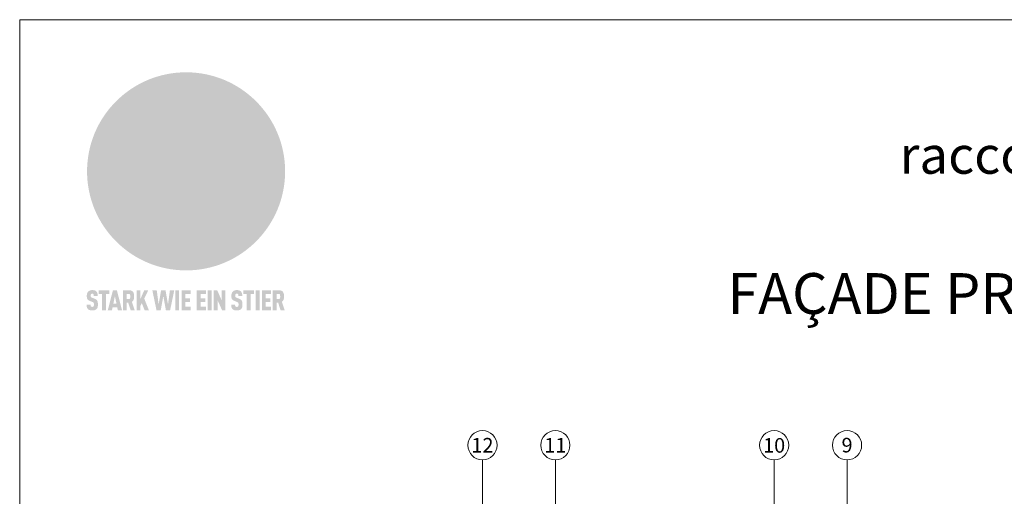
# Model space of a CAD drawing. Units: millimetres. Extents: x -4673 to 2726, y -13873 to -11179.
# Drawn here: x -3754 to -3416, y -13308 to -13145 of the extents above; entities that cross this region are included whole.
import ezdxf
from ezdxf.enums import TextEntityAlignment as Align

# ---------------------------------------------------------------- set-up
doc = ezdxf.new("R2010")
doc.units = ezdxf.units.MM
for name, color, linetype, lineweight, true_color in [('01_PREFA-Dachprodukt', 7, 'Continuous', 13, 0xe1000f), ('08_Bemassung', 7, 'Continuous', 5, 0x505f69), ('10_Blattrahmen', 7, 'Continuous', 20, 0x000000), ('20_PREFA_Logo_weiss', 7, 'Continuous', 0, 0xfefefe), ('99_Text_1_FR', 7, 'Continuous', 25, 0xe1000f)]:
    doc.layers.add(name, color=color, linetype=linetype, lineweight=lineweight, true_color=true_color)
doc.styles.add('Arial', font='arial.ttf')
doc.styles.add('PREFA_Standard', font='arial.ttf', dxfattribs={"height": 20})

# ---------------------------------------------------------------- blocks, each defined once
blk = doc.blocks.new('A$C8d5866de')
h = blk.add_hatch(color=256)
h.dxf.hatch_style = 1
h.paths.add_polyline_path([(25.88, -1.79), (30.43, 2.83), (29.86, 3.85), (28.97, 5.42), (30.61, 5.51), (31.96, 5.49), (33.06, 5.39), (33.94, 5.21), (34.61, 4.98), (35.11, 4.71), (35.46, 4.42), (35.69, 4.13), (35.9, 3.67), (35.98, 3.2), (35.97, 2.74), (35.88, 2.32), (35.64, 1.65), (35.51, 1.39), (36.65, 2.5), (37.57, 3.44), (38.25, 4.27), (38.73, 4.92), (39.28, 5.79), (39.5, 6.31), (39.65, 6.89), (39.69, 7.52), (39.6, 8.21), (39.47, 8.6), (39.26, 8.97), (38.98, 9.31), (38.65, 9.63), (37.83, 10.18), (36.87, 10.64), (35.83, 11), (34.77, 11.29), (32.84, 11.67), (31.68, 11.8), (30.43, 11.88), (27.94, 11.93), (25.2, 11.86), (17.95, 24.26), (10.7, 36.66), (8.97, 36.63), (6.95, 36.49), (4.31, 36.16), (1.14, 35.59), (-0.61, 35.19), (-2.45, 34.69), (-4.36, 34.11), (-6.35, 33.41), (-8.39, 32.6), (-10.46, 31.66), (-11.95, 30.89), (-13.43, 30), (-14.88, 29.02), (-16.32, 27.96), (-17.72, 26.84), (-19.08, 25.66), (-21.68, 23.2), (-22.14, 22.78), (-22.7, 22.36), (-23.36, 21.94), (-24.12, 21.55), (-24.97, 21.2), (-25.93, 20.9), (-26.99, 20.66), (-28.15, 20.51), (-29.98, 20.27), (-31.01, 20.05), (-32.1, 19.74), (-33.19, 19.33), (-34.26, 18.78), (-35.28, 18.09), (-36.22, 17.24), (-36.66, 16.71), (-37.03, 16.13), (-37.33, 15.51), (-37.55, 14.89), (-37.7, 14.29), (-37.78, 13.71), (-37.79, 13.18), (-37.72, 12.72), (-38.08, 11.63), (-38.22, 10.64), (-38.19, 10.19), (-38.11, 9.8), (-37.98, 9.46), (-37.78, 9.18), (-37.03, 8.53), (-36.05, 7.94), (-34.78, 7.39), (-33.14, 6.84), (-33.5, 11.52), (-34.4, 12.11), (-35.06, 12.75), (-35.31, 13.13), (-35.46, 13.54), (-35.48, 13.86), (-35.41, 14.23), (-35.27, 14.62), (-35.05, 15.03), (-34.77, 15.43), (-34.42, 15.82), (-34.02, 16.17), (-33.56, 16.47), (-32.89, 16.79), (-32.13, 17.06), (-30.54, 17.45), (-28.73, 17.72), (-30.86, 5.72), (-33, -6.29), (-29.59, -5.64), (-26.61, -6.5), (-22.92, -0.91), (-15.97, -5.92), (-15.49, -19.29), (-11.91, -18.61), (-8.49, -19.48), (-3.25, -8.34), (0.23, -8.34), (4.44, -12.51), (15.04, -12.51), (16.8, -10.76), (21.99, -15.14), (27.17, -19.52), (30.62, -18.8), (35.07, -19.41)])
h.paths.add_polyline_path([(3.16, 5.42), (2.9, 5.18), (2.55, 5.05), (2.08, 5.01), (0.96, 5.1), (-0.85, 5.43), (-3.75, 5.67), (-5.66, 5.69), (-6.49, 5.61), (-7.16, 5.46), (-8.07, 5.08), (-8.8, 4.62), (-9.07, 4.35), (-9.29, 4.04), (-9.42, 3.7), (-9.47, 3.33), (-9.41, 2.6), (-9.26, 2.07), (-9.02, 1.62), (-10.37, 3.02), (-11.42, 4.18), (-12.15, 5.15), (-12.49, 5.78), (-12.81, 6.53), (-13.02, 7.28), (-13.05, 7.62), (-13.02, 7.92), (-12.83, 8.55), (-12.64, 8.93), (-12.35, 9.33), (-11.94, 9.74), (-11.37, 10.16), (-10.61, 10.57), (-9.64, 10.97), (-8.51, 11.31), (-7.32, 11.56), (-4.99, 11.87), (-3.05, 11.99), (-1.93, 12), (0.67, 11.9), (2.19, 11.76), (2.74, 11.68), (3.04, 11.57), (3.19, 11.39), (3.33, 11.09), (3.55, 10.23), (3.7, 9.24), (3.77, 8.37), (3.75, 7.52), (3.63, 6.59), (3.52, 6.14), (3.36, 5.75)], flags=16)
h = blk.add_hatch(color=256)
h.dxf.hatch_style = 1
h.paths.add_polyline_path([(-43.86, -62.92), (-43.89, -62.89), (-43.93, -62.86), (-43.97, -62.83), (-44.01, -62.8), (-44.05, -62.77), (-44.09, -62.74), (-44.13, -62.71), (-44.17, -62.68), (-44.21, -62.66), (-44.26, -62.63), (-44.3, -62.6), (-44.35, -62.58), (-44.45, -62.53), (-44.55, -62.48), (-44.66, -62.43), (-46.1, -61.86), (-46.19, -61.82), (-46.28, -61.78), (-46.35, -61.74), (-46.41, -61.7), (-46.46, -61.66), (-46.52, -61.61), (-46.56, -61.56), (-46.6, -61.51), (-46.63, -61.45), (-46.65, -61.39), (-46.67, -61.34), (-46.68, -61.28), (-46.69, -61.22), (-46.71, -61.15), (-46.71, -61.05), (-46.72, -60.95), (-46.71, -60.75), (-46.71, -60.67), (-46.7, -60.57), (-46.69, -60.5), (-46.67, -60.44), (-46.66, -60.38), (-46.63, -60.32), (-46.61, -60.27), (-46.58, -60.22), (-46.52, -60.14), (-46.48, -60.09), (-46.43, -60.05), (-46.39, -60.02), (-46.33, -59.99), (-46.28, -59.97), (-46.22, -59.95), (-46.15, -59.93), (-46.09, -59.92), (-45.98, -59.91), (-45.9, -59.91), (-45.83, -59.91), (-45.76, -59.93), (-45.69, -59.94), (-45.63, -59.96), (-45.57, -59.99), (-45.51, -60.03), (-45.45, -60.07), (-45.4, -60.12), (-45.36, -60.18), (-45.32, -60.24), (-45.29, -60.31), (-45.26, -60.39), (-45.24, -60.46), (-45.23, -60.53), (-45.22, -60.6), (-45.21, -60.66), (-45.21, -60.76), (-45.2, -60.91), (-45.2, -61.03), (-43.28, -61.03), (-43.28, -60.85), (-43.28, -60.67), (-43.3, -60.5), (-43.31, -60.41), (-43.32, -60.33), (-43.33, -60.25), (-43.34, -60.17), (-43.36, -60.09), (-43.37, -60.01), (-43.39, -59.93), (-43.41, -59.86), (-43.43, -59.79), (-43.45, -59.71), (-43.47, -59.64), (-43.5, -59.57), (-43.52, -59.5), (-43.55, -59.44), (-43.58, -59.37), (-43.61, -59.31), (-43.65, -59.25), (-43.68, -59.19), (-43.72, -59.13), (-43.76, -59.07), (-43.8, -59.01), (-43.84, -58.96), (-43.88, -58.91), (-43.93, -58.86), (-43.97, -58.81), (-44.02, -58.76), (-44.06, -58.72), (-44.1, -58.68), (-44.14, -58.65), (-44.19, -58.61), (-44.23, -58.58), (-44.28, -58.55), (-44.32, -58.52), (-44.37, -58.49), (-44.42, -58.46), (-44.47, -58.43), (-44.53, -58.41), (-44.58, -58.38), (-44.64, -58.36), (-44.69, -58.34), (-44.75, -58.32), (-44.81, -58.3), (-44.87, -58.28), (-44.94, -58.26), (-45, -58.24), (-45.07, -58.23), (-45.13, -58.21), (-45.2, -58.2), (-45.27, -58.19), (-45.34, -58.18), (-45.41, -58.17), (-45.49, -58.16), (-45.64, -58.15), (-45.8, -58.14), (-45.96, -58.13), (-46.1, -58.14), (-46.17, -58.14), (-46.24, -58.15), (-46.3, -58.15), (-46.37, -58.16), (-46.44, -58.17), (-46.5, -58.18), (-46.56, -58.19), (-46.63, -58.2), (-46.69, -58.21), (-46.75, -58.23), (-46.81, -58.24), (-46.87, -58.26), (-46.92, -58.28), (-46.98, -58.3), (-47.04, -58.32), (-47.09, -58.34), (-47.15, -58.36), (-47.2, -58.38), (-47.25, -58.41), (-47.31, -58.43), (-47.36, -58.46), (-47.41, -58.49), (-47.46, -58.52), (-47.5, -58.55), (-47.55, -58.58), (-47.6, -58.61), (-47.64, -58.65), (-47.69, -58.68), (-47.73, -58.72), (-47.77, -58.76), (-47.83, -58.81), (-47.88, -58.86), (-47.93, -58.91), (-47.98, -58.96), (-48.02, -59.02), (-48.07, -59.07), (-48.11, -59.13), (-48.15, -59.19), (-48.19, -59.25), (-48.23, -59.31), (-48.27, -59.37), (-48.3, -59.43), (-48.34, -59.5), (-48.37, -59.56), (-48.4, -59.63), (-48.43, -59.7), (-48.45, -59.77), (-48.48, -59.84), (-48.5, -59.91), (-48.52, -59.99), (-48.54, -60.06), (-48.56, -60.13), (-48.57, -60.21), (-48.59, -60.29), (-48.6, -60.36), (-48.61, -60.44), (-48.62, -60.52), (-48.63, -60.6), (-48.63, -60.69), (-48.64, -60.77), (-48.64, -60.85), (-48.64, -61.07), (-48.64, -61.21), (-48.63, -61.33), (-48.62, -61.46), (-48.61, -61.58), (-48.6, -61.69), (-48.58, -61.8), (-48.56, -61.9), (-48.54, -62), (-48.53, -62.05), (-48.52, -62.1), (-48.5, -62.15), (-48.49, -62.19), (-48.47, -62.24), (-48.46, -62.28), (-48.44, -62.32), (-48.43, -62.36), (-48.41, -62.4), (-48.39, -62.44), (-48.37, -62.48), (-48.36, -62.51), (-48.34, -62.55), (-48.32, -62.58), (-48.29, -62.61), (-48.27, -62.65), (-48.25, -62.68), (-48.23, -62.71), (-48.2, -62.74), (-48.18, -62.77), (-48.15, -62.8), (-48.13, -62.83), (-48.1, -62.86), (-48.07, -62.89), (-48.04, -62.92), (-48.01, -62.94), (-47.98, -62.97), (-47.95, -63), (-47.92, -63.02), (-47.89, -63.05), (-47.85, -63.07), (-47.82, -63.1), (-47.78, -63.12), (-47.75, -63.15), (-47.71, -63.17), (-47.67, -63.19), (-47.64, -63.21), (-47.6, -63.23), (-47.56, -63.26), (-47.52, -63.28), (-47.43, -63.32), (-47.35, -63.35), (-46, -63.9), (-45.88, -63.95), (-45.82, -63.97), (-45.76, -64), (-45.68, -64.04), (-45.59, -64.08), (-45.54, -64.12), (-45.47, -64.16), (-45.42, -64.21), (-45.37, -64.25), (-45.32, -64.3), (-45.28, -64.35), (-45.25, -64.4), (-45.23, -64.46), (-45.2, -64.53), (-45.18, -64.6), (-45.16, -64.69), (-45.14, -64.77), (-45.14, -64.84), (-45.13, -64.9), (-45.12, -64.97), (-45.12, -65.05), (-45.12, -65.12), (-45.12, -65.2), (-45.12, -65.4), (-45.12, -65.49), (-45.13, -65.55), (-45.14, -65.61), (-45.15, -65.68), (-45.16, -65.76), (-45.18, -65.83), (-45.2, -65.9), (-45.23, -65.97), (-45.26, -66.03), (-45.3, -66.08), (-45.32, -66.11), (-45.34, -66.13), (-45.38, -66.17), (-45.42, -66.21), (-45.47, -66.24), (-45.53, -66.27), (-45.59, -66.3), (-45.65, -66.32), (-45.72, -66.33), (-45.8, -66.34), (-45.88, -66.35), (-45.97, -66.35), (-46.05, -66.35), (-46.12, -66.34), (-46.2, -66.33), (-46.27, -66.31), (-46.33, -66.29), (-46.39, -66.26), (-46.45, -66.23), (-46.51, -66.19), (-46.56, -66.15), (-46.6, -66.11), (-46.63, -66.06), (-46.67, -66.01), (-46.7, -65.95), (-46.73, -65.88), (-46.75, -65.8), (-46.76, -65.75), (-46.77, -65.69), (-46.78, -65.63), (-46.78, -65.57), (-46.79, -65.51), (-46.79, -65.44), (-46.8, -65.37), (-46.8, -65.3), (-46.8, -65.23), (-48.72, -65.23), (-48.72, -65.41), (-48.72, -65.59), (-48.71, -65.76), (-48.69, -65.92), (-48.67, -66.08), (-48.66, -66.16), (-48.65, -66.23), (-48.63, -66.3), (-48.62, -66.37), (-48.6, -66.44), (-48.58, -66.51), (-48.56, -66.58), (-48.54, -66.64), (-48.52, -66.7), (-48.5, -66.77), (-48.47, -66.83), (-48.44, -66.89), (-48.41, -66.94), (-48.38, -67), (-48.35, -67.06), (-48.32, -67.11), (-48.28, -67.16), (-48.25, -67.21), (-48.21, -67.26), (-48.17, -67.31), (-48.13, -67.36), (-48.08, -67.41), (-48.04, -67.45), (-48, -67.49), (-47.96, -67.53), (-47.91, -67.56), (-47.86, -67.6), (-47.81, -67.64), (-47.76, -67.67), (-47.71, -67.7), (-47.65, -67.74), (-47.6, -67.77), (-47.54, -67.8), (-47.48, -67.83), (-47.42, -67.86), (-47.36, -67.88), (-47.29, -67.91), (-47.23, -67.93), (-47.16, -67.96), (-47.09, -67.98), (-47.02, -68), (-46.95, -68.02), (-46.88, -68.03), (-46.8, -68.05), (-46.73, -68.06), (-46.65, -68.08), (-46.57, -68.09), (-46.48, -68.1), (-46.4, -68.11), (-46.32, -68.11), (-46.23, -68.12), (-46.14, -68.12), (-45.96, -68.13), (-45.78, -68.12), (-45.69, -68.12), (-45.6, -68.11), (-45.52, -68.1), (-45.44, -68.09), (-45.35, -68.08), (-45.27, -68.07), (-45.2, -68.06), (-45.12, -68.04), (-45.04, -68.03), (-44.97, -68.01), (-44.89, -67.99), (-44.82, -67.97), (-44.75, -67.94), (-44.68, -67.92), (-44.62, -67.89), (-44.55, -67.87), (-44.49, -67.84), (-44.43, -67.81), (-44.37, -67.78), (-44.31, -67.75), (-44.25, -67.72), (-44.2, -67.69), (-44.14, -67.65), (-44.09, -67.62), (-44.04, -67.58), (-43.99, -67.55), (-43.95, -67.51), (-43.9, -67.47), (-43.86, -67.43), (-43.82, -67.39), (-43.77, -67.34), (-43.73, -67.3), (-43.69, -67.25), (-43.65, -67.2), (-43.63, -67.17), (-43.61, -67.14), (-43.59, -67.12), (-43.57, -67.09), (-43.54, -67.04), (-43.51, -66.98), (-43.48, -66.92), (-43.45, -66.86), (-43.42, -66.8), (-43.4, -66.74), (-43.38, -66.68), (-43.35, -66.62), (-43.33, -66.55), (-43.32, -66.49), (-43.3, -66.42), (-43.29, -66.35), (-43.27, -66.28), (-43.26, -66.21), (-43.24, -66.06), (-43.22, -65.9), (-43.21, -65.74), (-43.2, -65.57), (-43.19, -65.4), (-43.19, -65.21), (-43.19, -65.06), (-43.2, -64.9), (-43.2, -64.75), (-43.21, -64.61), (-43.22, -64.48), (-43.23, -64.34), (-43.25, -64.22), (-43.27, -64.1), (-43.29, -63.98), (-43.3, -63.93), (-43.31, -63.87), (-43.33, -63.82), (-43.34, -63.77), (-43.36, -63.72), (-43.37, -63.67), (-43.39, -63.62), (-43.41, -63.58), (-43.42, -63.53), (-43.44, -63.49), (-43.46, -63.45), (-43.48, -63.41), (-43.5, -63.37), (-43.52, -63.33), (-43.54, -63.29), (-43.57, -63.26), (-43.59, -63.22), (-43.62, -63.18), (-43.64, -63.15), (-43.67, -63.11), (-43.7, -63.08), (-43.73, -63.05), (-43.76, -63.01), (-43.79, -62.98), (-43.82, -62.95)])
h = blk.add_hatch(color=256)
h.dxf.hatch_style = 1
h.paths.add_polyline_path([(-39.22, -59.98), (-37.56, -59.98), (-37.56, -58.2), (-42.8, -58.2), (-42.8, -59.98), (-41.14, -59.98), (-41.14, -68.06), (-39.22, -68.06)])
h = blk.add_hatch(color=256)
h.dxf.hatch_style = 1
h.paths.add_polyline_path([(-38.36, -68.06), (-36.32, -68.06), (-36, -66.54), (-33.73, -66.54), (-33.41, -68.06), (-31.36, -68.06), (-33.9, -58.2), (-35.83, -58.2)])
h.paths.add_polyline_path([(-35.62, -64.76), (-34.86, -61.1), (-34.1, -64.76)], flags=16)
h = blk.add_hatch(color=256)
h.dxf.hatch_style = 1
h.paths.add_polyline_path([(-30.96, -68.06), (-29.03, -68.06), (-29.03, -64.26), (-28.37, -64.26), (-27.14, -68.06), (-25.13, -68.06), (-26.54, -63.83), (-26.46, -63.77), (-26.42, -63.74), (-26.38, -63.71), (-26.34, -63.68), (-26.3, -63.65), (-26.27, -63.62), (-26.23, -63.59), (-26.19, -63.56), (-26.16, -63.52), (-26.13, -63.49), (-26.1, -63.46), (-26.06, -63.42), (-26.03, -63.39), (-26, -63.36), (-25.98, -63.32), (-25.95, -63.29), (-25.92, -63.25), (-25.9, -63.21), (-25.87, -63.18), (-25.85, -63.14), (-25.82, -63.1), (-25.8, -63.06), (-25.78, -63.03), (-25.76, -62.99), (-25.74, -62.95), (-25.72, -62.91), (-25.7, -62.87), (-25.69, -62.83), (-25.67, -62.79), (-25.66, -62.74), (-25.64, -62.7), (-25.62, -62.62), (-25.59, -62.53), (-25.57, -62.45), (-25.55, -62.36), (-25.53, -62.27), (-25.51, -62.18), (-25.5, -62.09), (-25.48, -62), (-25.47, -61.9), (-25.46, -61.81), (-25.45, -61.71), (-25.45, -61.62), (-25.44, -61.52), (-25.44, -61.42), (-25.44, -61.32), (-25.45, -60.88), (-25.45, -60.71), (-25.47, -60.55), (-25.49, -60.39), (-25.5, -60.31), (-25.51, -60.24), (-25.52, -60.17), (-25.54, -60.09), (-25.55, -60.02), (-25.57, -59.95), (-25.59, -59.88), (-25.61, -59.82), (-25.63, -59.75), (-25.65, -59.68), (-25.67, -59.62), (-25.69, -59.56), (-25.72, -59.5), (-25.75, -59.44), (-25.77, -59.38), (-25.8, -59.32), (-25.83, -59.26), (-25.86, -59.21), (-25.9, -59.16), (-25.93, -59.1), (-25.97, -59.05), (-26, -59), (-26.02, -58.98), (-26.04, -58.95), (-26.06, -58.93), (-26.08, -58.91), (-26.1, -58.88), (-26.12, -58.86), (-26.14, -58.84), (-26.17, -58.82), (-26.19, -58.8), (-26.21, -58.77), (-26.23, -58.75), (-26.26, -58.73), (-26.28, -58.71), (-26.31, -58.69), (-26.33, -58.68), (-26.36, -58.66), (-26.39, -58.64), (-26.41, -58.62), (-26.44, -58.6), (-26.47, -58.59), (-26.52, -58.55), (-26.58, -58.52), (-26.64, -58.49), (-26.71, -58.46), (-26.77, -58.43), (-26.84, -58.41), (-26.91, -58.38), (-26.98, -58.36), (-27.05, -58.34), (-27.12, -58.32), (-27.2, -58.3), (-27.28, -58.29), (-27.36, -58.27), (-27.44, -58.26), (-27.52, -58.25), (-27.61, -58.23), (-27.7, -58.23), (-27.79, -58.22), (-27.88, -58.21), (-27.97, -58.21), (-28.17, -58.2), (-30.96, -58.2)])
h.paths.add_polyline_path([(-29.03, -59.98), (-27.61, -59.98), (-27.45, -60.48), (-27.44, -60.53), (-27.37, -60.79), (-27.37, -60.94), (-27.32, -61.59), (-27.61, -62.43), (-29.03, -62.57)], flags=16)
h = blk.add_hatch(color=256)
h.dxf.hatch_style = 1
h.paths.add_polyline_path([(-22.35, -62.44), (-22.35, -58.2), (-24.28, -58.2), (-24.28, -68.06), (-22.35, -68.06), (-22.35, -65.79), (-21.72, -64.46), (-20.3, -68.06), (-18.2, -68.06), (-20.48, -62.3), (-18.52, -58.2), (-20.48, -58.2)])
h = blk.add_hatch(color=256)
h.dxf.hatch_style = 1
h.paths.add_polyline_path([(-14.48, -68.06), (-12.43, -68.06), (-11.16, -61.08), (-9.88, -68.06), (-7.84, -68.06), (-5.78, -58.2), (-7.93, -58.2), (-8.86, -65.17), (-10.08, -58.2), (-12.24, -58.2), (-13.45, -65.17), (-14.38, -58.2), (-16.54, -58.2)])
h = blk.add_hatch(color=256)
h.dxf.hatch_style = 1
h.paths.add_polyline_path([(-5.32, -68.06), (-3.4, -68.06), (-3.4, -58.2), (-5.32, -58.2)])
h = blk.add_hatch(color=256)
h.dxf.hatch_style = 1
h.paths.add_polyline_path([(-0.32, -59.98), (2.25, -59.98), (2.25, -58.2), (-2.24, -58.2), (-2.24, -68.06), (2.25, -68.06), (2.25, -66.28), (-0.32, -66.28), (-0.32, -63.98), (1.9, -63.98), (1.9, -62.21), (-0.32, -62.21)])
h = blk.add_hatch(color=256)
h.dxf.hatch_style = 1
h.paths.add_polyline_path([(9.71, -68.06), (9.71, -66.28), (7.14, -66.28), (7.14, -63.98), (9.35, -63.98), (9.35, -62.21), (7.14, -62.21), (7.14, -59.98), (9.71, -59.98), (9.71, -58.2), (5.21, -58.2), (5.21, -68.06)])
h = blk.add_hatch(color=256)
h.dxf.hatch_style = 1
h.paths.add_polyline_path([(12.45, -58.2), (10.53, -58.2), (10.53, -68.06), (12.45, -68.06)])
h = blk.add_hatch(color=256)
h.dxf.hatch_style = 1
h.paths.add_polyline_path([(15.24, -58.2), (13.56, -58.2), (13.56, -68.06), (15.49, -68.06), (15.49, -63.24), (17.65, -68.06), (19.29, -68.06), (19.29, -58.2), (17.36, -58.2), (17.36, -63.02)])
h = blk.add_hatch(color=256)
h.dxf.hatch_style = 1
h.paths.add_polyline_path([(24.09, -60.75), (24.09, -60.67), (24.1, -60.57), (24.12, -60.5), (24.13, -60.44), (24.15, -60.38), (24.17, -60.32), (24.19, -60.27), (24.22, -60.22), (24.28, -60.14), (24.32, -60.09), (24.37, -60.05), (24.42, -60.02), (24.47, -59.99), (24.52, -59.97), (24.58, -59.95), (24.65, -59.93), (24.72, -59.92), (24.82, -59.91), (24.9, -59.91), (24.97, -59.91), (25.05, -59.93), (25.11, -59.94), (25.17, -59.96), (25.23, -59.99), (25.29, -60.03), (25.35, -60.07), (25.4, -60.12), (25.44, -60.18), (25.48, -60.24), (25.52, -60.31), (25.54, -60.39), (25.56, -60.46), (25.58, -60.53), (25.58, -60.6), (25.59, -60.66), (25.6, -60.76), (25.6, -60.91), (25.6, -61.03), (27.53, -61.03), (27.53, -60.85), (27.52, -60.67), (27.5, -60.5), (27.5, -60.41), (27.49, -60.33), (27.47, -60.25), (27.46, -60.17), (27.45, -60.09), (27.43, -60.01), (27.41, -59.93), (27.39, -59.86), (27.37, -59.79), (27.35, -59.71), (27.33, -59.64), (27.31, -59.57), (27.28, -59.5), (27.25, -59.44), (27.22, -59.37), (27.19, -59.31), (27.16, -59.25), (27.12, -59.19), (27.09, -59.13), (27.05, -59.07), (27.01, -59.01), (26.97, -58.96), (26.92, -58.91), (26.88, -58.86), (26.83, -58.81), (26.78, -58.76), (26.74, -58.72), (26.7, -58.68), (26.66, -58.65), (26.62, -58.61), (26.57, -58.58), (26.53, -58.55), (26.48, -58.52), (26.43, -58.49), (26.38, -58.46), (26.33, -58.43), (26.28, -58.41), (26.22, -58.38), (26.17, -58.36), (26.11, -58.34), (26.05, -58.32), (25.99, -58.3), (25.93, -58.28), (25.87, -58.26), (25.8, -58.24), (25.74, -58.23), (25.67, -58.21), (25.6, -58.2), (25.53, -58.19), (25.46, -58.18), (25.39, -58.17), (25.32, -58.16), (25.16, -58.15), (25.01, -58.14), (24.84, -58.13), (24.7, -58.14), (24.63, -58.14), (24.57, -58.15), (24.5, -58.15), (24.43, -58.16), (24.37, -58.17), (24.3, -58.18), (24.24, -58.19), (24.18, -58.2), (24.12, -58.21), (24.05, -58.23), (24, -58.24), (23.94, -58.26), (23.88, -58.28), (23.82, -58.3), (23.76, -58.32), (23.71, -58.34), (23.66, -58.36), (23.6, -58.38), (23.55, -58.41), (23.5, -58.43), (23.45, -58.46), (23.4, -58.49), (23.35, -58.52), (23.3, -58.55), (23.25, -58.58), (23.21, -58.61), (23.16, -58.65), (23.12, -58.68), (23.07, -58.72), (23.03, -58.76), (22.98, -58.81), (22.92, -58.86), (22.87, -58.91), (22.83, -58.96), (22.78, -59.02), (22.73, -59.07), (22.69, -59.13), (22.65, -59.19), (22.61, -59.25), (22.57, -59.31), (22.53, -59.37), (22.5, -59.43), (22.47, -59.5), (22.44, -59.56), (22.41, -59.63), (22.38, -59.7), (22.35, -59.77), (22.33, -59.84), (22.3, -59.91), (22.28, -59.99), (22.26, -60.06), (22.25, -60.13), (22.23, -60.21), (22.22, -60.29), (22.2, -60.36), (22.19, -60.44), (22.18, -60.52), (22.18, -60.6), (22.17, -60.69), (22.17, -60.77), (22.16, -60.85), (22.16, -61.07), (22.17, -61.21), (22.17, -61.33), (22.18, -61.46), (22.19, -61.58), (22.21, -61.69), (22.22, -61.8), (22.24, -61.9), (22.26, -62), (22.27, -62.05), (22.29, -62.1), (22.3, -62.15), (22.31, -62.19), (22.33, -62.24), (22.34, -62.28), (22.36, -62.32), (22.38, -62.36), (22.39, -62.4), (22.41, -62.44), (22.43, -62.48), (22.45, -62.51), (22.47, -62.55), (22.49, -62.58), (22.51, -62.61), (22.53, -62.65), (22.55, -62.68), (22.58, -62.71), (22.6, -62.74), (22.63, -62.77), (22.65, -62.8), (22.68, -62.83), (22.71, -62.86), (22.73, -62.89), (22.76, -62.92), (22.79, -62.94), (22.82, -62.97), (22.85, -63), (22.88, -63.02), (22.92, -63.05), (22.95, -63.07), (22.99, -63.1), (23.02, -63.12), (23.06, -63.15), (23.09, -63.17), (23.13, -63.19), (23.17, -63.21), (23.21, -63.23), (23.25, -63.26), (23.29, -63.28), (23.37, -63.32), (23.46, -63.35), (24.8, -63.9), (24.93, -63.95), (24.99, -63.97), (25.04, -64), (25.13, -64.04), (25.21, -64.08), (25.27, -64.12), (25.33, -64.16), (25.39, -64.21), (25.44, -64.25), (25.48, -64.3), (25.52, -64.35), (25.55, -64.4), (25.58, -64.46), (25.6, -64.53), (25.62, -64.6), (25.64, -64.69), (25.66, -64.77), (25.67, -64.84), (25.67, -64.9), (25.68, -64.97), (25.68, -65.05), (25.68, -65.12), (25.69, -65.2), (25.68, -65.4), (25.68, -65.49), (25.67, -65.55), (25.67, -65.61), (25.66, -65.68), (25.64, -65.76), (25.63, -65.83), (25.6, -65.9), (25.58, -65.97), (25.54, -66.03), (25.51, -66.08), (25.48, -66.11), (25.46, -66.13), (25.43, -66.17), (25.38, -66.21), (25.33, -66.24), (25.27, -66.27), (25.21, -66.3), (25.15, -66.32), (25.08, -66.33), (25.01, -66.34), (24.92, -66.35), (24.83, -66.35), (24.76, -66.35), (24.68, -66.34), (24.6, -66.33), (24.54, -66.31), (24.48, -66.29), (24.42, -66.26), (24.36, -66.23), (24.29, -66.19), (24.24, -66.15), (24.21, -66.11), (24.17, -66.06), (24.14, -66.01), (24.11, -65.95), (24.08, -65.88), (24.05, -65.8), (24.04, -65.75), (24.03, -65.69), (24.03, -65.63), (24.02, -65.57), (24.01, -65.51), (24.01, -65.44), (24.01, -65.37), (24.01, -65.3), (24.01, -65.23), (22.08, -65.23), (22.08, -65.41), (22.09, -65.59), (22.1, -65.76), (22.11, -65.92), (22.13, -66.08), (22.14, -66.16), (22.16, -66.23), (22.17, -66.3), (22.19, -66.37), (22.2, -66.44), (22.22, -66.51), (22.24, -66.58), (22.26, -66.64), (22.28, -66.7), (22.31, -66.77), (22.33, -66.83), (22.36, -66.89), (22.39, -66.94), (22.42, -67), (22.45, -67.06), (22.48, -67.11), (22.52, -67.16), (22.56, -67.21), (22.59, -67.26), (22.63, -67.31), (22.68, -67.36), (22.72, -67.41), (22.76, -67.45), (22.8, -67.49), (22.85, -67.53), (22.89, -67.56), (22.94, -67.6), (22.99, -67.64), (23.04, -67.67), (23.09, -67.7), (23.15, -67.74), (23.2, -67.77), (23.26, -67.8), (23.32, -67.83), (23.38, -67.86), (23.44, -67.88), (23.51, -67.91), (23.57, -67.93), (23.64, -67.96), (23.71, -67.98), (23.78, -68), (23.85, -68.02), (23.93, -68.03), (24, -68.05), (24.08, -68.06), (24.16, -68.08), (24.24, -68.09), (24.32, -68.1), (24.4, -68.11), (24.49, -68.11), (24.57, -68.12), (24.66, -68.12), (24.84, -68.13), (25.02, -68.12), (25.11, -68.12), (25.2, -68.11), (25.28, -68.1), (25.37, -68.09), (25.45, -68.08), (25.53, -68.07), (25.61, -68.06), (25.69, -68.04), (25.76, -68.03), (25.84, -68.01), (25.91, -67.99), (25.98, -67.97), (26.05, -67.94), (26.12, -67.92), (26.18, -67.89), (26.25, -67.87), (26.31, -67.84), (26.38, -67.81), (26.44, -67.78), (26.49, -67.75), (26.55, -67.72), (26.61, -67.69), (26.66, -67.65), (26.71, -67.62), (26.76, -67.58), (26.81, -67.55), (26.86, -67.51), (26.9, -67.47), (26.94, -67.43), (26.99, -67.39), (27.03, -67.34), (27.07, -67.3), (27.12, -67.25), (27.15, -67.2), (27.17, -67.17), (27.19, -67.14), (27.21, -67.12), (27.23, -67.09), (27.26, -67.04), (27.29, -66.98), (27.33, -66.92), (27.35, -66.86), (27.38, -66.8), (27.4, -66.74), (27.43, -66.68), (27.45, -66.62), (27.47, -66.55), (27.49, -66.49), (27.5, -66.42), (27.52, -66.35), (27.53, -66.28), (27.54, -66.21), (27.56, -66.06), (27.58, -65.9), (27.6, -65.74), (27.6, -65.57), (27.61, -65.4), (27.61, -65.21), (27.61, -65.06), (27.61, -64.9), (27.6, -64.75), (27.59, -64.61), (27.58, -64.48), (27.57, -64.34), (27.55, -64.22), (27.54, -64.1), (27.51, -63.98), (27.5, -63.93), (27.49, -63.87), (27.47, -63.82), (27.46, -63.77), (27.45, -63.72), (27.43, -63.67), (27.41, -63.62), (27.4, -63.58), (27.38, -63.53), (27.36, -63.49), (27.34, -63.45), (27.32, -63.41), (27.3, -63.37), (27.28, -63.33), (27.26, -63.29), (27.24, -63.26), (27.21, -63.22), (27.19, -63.18), (27.16, -63.15), (27.13, -63.11), (27.1, -63.08), (27.07, -63.05), (27.04, -63.01), (27.01, -62.98), (26.98, -62.95), (26.94, -62.92), (26.91, -62.89), (26.87, -62.86), (26.84, -62.83), (26.8, -62.8), (26.76, -62.77), (26.72, -62.74), (26.68, -62.71), (26.63, -62.68), (26.59, -62.66), (26.54, -62.63), (26.5, -62.6), (26.45, -62.58), (26.35, -62.53), (26.25, -62.48), (26.15, -62.43), (24.7, -61.86), (24.61, -61.82), (24.53, -61.78), (24.45, -61.74), (24.4, -61.7), (24.34, -61.66), (24.29, -61.61), (24.24, -61.56), (24.2, -61.51), (24.17, -61.45), (24.15, -61.39), (24.13, -61.34), (24.12, -61.28), (24.11, -61.22), (24.1, -61.15), (24.09, -61.05), (24.09, -60.95)])
h = blk.add_hatch(color=256)
h.dxf.hatch_style = 1
h.paths.add_polyline_path([(29.7, -59.98), (29.7, -68.06), (31.63, -68.06), (31.63, -59.98), (33.29, -59.98), (33.29, -58.2), (28.04, -58.2), (28.04, -59.98)])
h = blk.add_hatch(color=256)
h.dxf.hatch_style = 1
h.paths.add_polyline_path([(34.04, -68.06), (35.96, -68.06), (35.96, -58.2), (34.04, -58.2)])
h = blk.add_hatch(color=256)
h.dxf.hatch_style = 1
h.paths.add_polyline_path([(37.11, -68.06), (41.61, -68.06), (41.61, -66.28), (39.04, -66.28), (39.04, -63.98), (41.25, -63.98), (41.25, -62.21), (39.04, -62.21), (39.04, -59.98), (41.61, -59.98), (41.61, -58.2), (37.11, -58.2)])
h = blk.add_hatch(color=256)
h.dxf.hatch_style = 1
h.paths.add_polyline_path([(42.47, -68.06), (44.4, -68.06), (44.4, -64.26), (45.07, -64.26), (46.29, -68.06), (48.3, -68.06), (46.89, -63.83), (46.97, -63.77), (47.01, -63.74), (47.05, -63.71), (47.09, -63.68), (47.13, -63.65), (47.17, -63.62), (47.2, -63.59), (47.24, -63.56), (47.27, -63.52), (47.3, -63.49), (47.34, -63.46), (47.37, -63.42), (47.4, -63.39), (47.43, -63.36), (47.45, -63.32), (47.48, -63.29), (47.51, -63.25), (47.54, -63.21), (47.56, -63.18), (47.58, -63.14), (47.61, -63.1), (47.63, -63.06), (47.65, -63.03), (47.67, -62.99), (47.69, -62.95), (47.71, -62.91), (47.73, -62.87), (47.74, -62.83), (47.76, -62.79), (47.77, -62.74), (47.79, -62.7), (47.81, -62.62), (47.84, -62.53), (47.86, -62.45), (47.88, -62.36), (47.9, -62.27), (47.92, -62.18), (47.93, -62.09), (47.95, -62), (47.96, -61.9), (47.97, -61.81), (47.98, -61.71), (47.98, -61.62), (47.99, -61.52), (47.99, -61.42), (47.99, -61.32), (47.98, -60.88), (47.98, -60.71), (47.96, -60.55), (47.95, -60.39), (47.93, -60.31), (47.92, -60.24), (47.91, -60.17), (47.89, -60.09), (47.88, -60.02), (47.86, -59.95), (47.84, -59.88), (47.82, -59.82), (47.8, -59.75), (47.78, -59.68), (47.76, -59.62), (47.74, -59.56), (47.71, -59.5), (47.68, -59.44), (47.66, -59.38), (47.63, -59.32), (47.6, -59.26), (47.57, -59.21), (47.53, -59.16), (47.5, -59.1), (47.46, -59.05), (47.43, -59), (47.41, -58.98), (47.39, -58.95), (47.37, -58.93), (47.35, -58.91), (47.33, -58.88), (47.31, -58.86), (47.29, -58.84), (47.27, -58.82), (47.24, -58.8), (47.22, -58.77), (47.2, -58.75), (47.17, -58.73), (47.15, -58.71), (47.12, -58.69), (47.1, -58.68), (47.07, -58.66), (47.05, -58.64), (47.02, -58.62), (46.99, -58.6), (46.96, -58.59), (46.91, -58.55), (46.85, -58.52), (46.79, -58.49), (46.72, -58.46), (46.66, -58.43), (46.59, -58.41), (46.52, -58.38), (46.45, -58.36), (46.38, -58.34), (46.31, -58.32), (46.23, -58.3), (46.15, -58.29), (46.07, -58.27), (45.99, -58.26), (45.91, -58.25), (45.82, -58.23), (45.73, -58.23), (45.64, -58.22), (45.55, -58.21), (45.46, -58.21), (45.26, -58.2), (42.47, -58.2)])
h.paths.add_polyline_path([(44.4, -59.98), (45.82, -59.98), (45.98, -60.48), (45.99, -60.53), (46.06, -60.79), (46.06, -60.94), (46.11, -61.59), (45.82, -62.43), (44.4, -62.57)], flags=16)
at = {"layer": '01_PREFA-Dachprodukt'}
h = blk.add_hatch(color=256, dxfattribs=at)
h.dxf.hatch_style = 1
h.paths.add_polyline_path([(-40.22, -27.12), (-38.86, -29.02), (-37.43, -30.85), (-35.9, -32.61), (-34.29, -34.29), (-32.61, -35.9), (-30.85, -37.42), (-29.02, -38.86), (-27.12, -40.22), (-25.15, -41.48), (-23.12, -42.65), (-21.03, -43.72), (-18.88, -44.69), (-16.68, -45.56), (-14.42, -46.32), (-12.12, -46.97), (-9.77, -47.51), (-7.39, -47.94), (-4.96, -48.25), (-2.5, -48.44), (0, -48.5), (2.5, -48.44), (4.96, -48.25), (7.39, -47.94), (9.77, -47.51), (12.12, -46.97), (14.42, -46.32), (16.68, -45.56), (18.88, -44.69), (21.03, -43.72), (23.12, -42.65), (25.15, -41.48), (27.12, -40.22), (29.02, -38.86), (30.85, -37.42), (32.61, -35.9), (34.29, -34.29), (35.9, -32.61), (37.42, -30.85), (38.86, -29.02), (40.22, -27.12), (41.48, -25.15), (42.65, -23.12), (43.72, -21.03), (44.69, -18.88), (45.56, -16.68), (46.32, -14.42), (46.97, -12.12), (47.51, -9.77), (47.94, -7.39), (48.25, -4.96), (48.44, -2.5), (48.5, 0), (48.44, 2.5), (48.25, 4.96), (47.94, 7.39), (47.51, 9.77), (46.97, 12.12), (46.32, 14.42), (45.56, 16.68), (44.69, 18.88), (43.72, 21.03), (42.65, 23.12), (41.48, 25.15), (40.22, 27.12), (38.86, 29.02), (37.42, 30.85), (35.9, 32.61), (34.29, 34.29), (32.61, 35.9), (30.85, 37.42), (29.02, 38.86), (27.12, 40.22), (25.15, 41.48), (23.12, 42.65), (21.03, 43.72), (18.88, 44.69), (16.68, 45.56), (14.42, 46.32), (12.12, 46.97), (9.77, 47.51), (7.39, 47.94), (4.96, 48.25), (2.5, 48.44), (0, 48.5), (-2.5, 48.44), (-4.96, 48.25), (-7.39, 47.94), (-9.77, 47.51), (-12.12, 46.97), (-14.42, 46.32), (-16.68, 45.56), (-18.88, 44.69), (-21.03, 43.72), (-23.12, 42.65), (-25.15, 41.48), (-27.12, 40.22), (-29.02, 38.86), (-30.85, 37.42), (-32.61, 35.9), (-34.29, 34.29), (-35.9, 32.61), (-37.43, 30.85), (-38.86, 29.02), (-40.22, 27.12), (-41.48, 25.15), (-42.65, 23.12), (-43.72, 21.03), (-44.69, 18.88), (-45.56, 16.68), (-46.32, 14.42), (-46.97, 12.12), (-47.51, 9.77), (-47.94, 7.39), (-48.25, 4.96), (-48.44, 2.5), (-48.5, 0), (-48.44, -2.5), (-48.25, -4.96), (-47.94, -7.39), (-47.51, -9.77), (-46.97, -12.12), (-46.32, -14.42), (-45.56, -16.68), (-44.69, -18.88), (-43.72, -21.03), (-42.65, -23.12), (-41.48, -25.15)])
h.paths.add_polyline_path([(-26.11, -24.38), (-20.54, -24.38), (-19.96, -24.41), (-19.44, -24.49), (-18.52, -24.77), (-17.78, -25.21), (-17.2, -25.76), (-16.76, -26.38), (-16.47, -27.05), (-16.3, -27.73), (-16.24, -28.38), (-16.33, -29.38), (-16.58, -30.23), (-16.99, -30.94), (-17.53, -31.53), (-18.2, -31.97), (-18.98, -32.29), (-19.86, -32.48), (-20.83, -32.54), (-22.5, -32.54), (-22.5, -36.08), (-26.11, -36.08)], flags=16)
h.paths.add_polyline_path([(-22.5, -27.38), (-20.52, -27.38), (-20, -27.73), (-19.74, -28.11), (-19.65, -28.57), (-19.74, -29.02), (-20, -29.41), (-20.38, -29.66), (-20.84, -29.75), (-22.5, -29.75)], flags=0)
h.paths.add_polyline_path([(-33, -6.29), (-30.86, 5.72), (-28.73, 17.72), (-30.54, 17.45), (-32.13, 17.06), (-32.89, 16.79), (-33.56, 16.47), (-34.02, 16.17), (-34.42, 15.82), (-34.77, 15.43), (-35.05, 15.03), (-35.27, 14.62), (-35.41, 14.23), (-35.48, 13.86), (-35.46, 13.54), (-35.31, 13.13), (-35.06, 12.75), (-34.4, 12.11), (-33.5, 11.52), (-33.14, 6.84), (-34.78, 7.39), (-36.05, 7.94), (-37.03, 8.53), (-37.78, 9.18), (-37.98, 9.46), (-38.11, 9.8), (-38.19, 10.19), (-38.22, 10.64), (-38.08, 11.63), (-37.72, 12.72), (-37.79, 13.18), (-37.78, 13.71), (-37.7, 14.29), (-37.55, 14.89), (-37.33, 15.51), (-37.03, 16.13), (-36.66, 16.71), (-36.22, 17.24), (-35.28, 18.09), (-34.26, 18.78), (-33.19, 19.33), (-32.1, 19.74), (-31.01, 20.05), (-29.98, 20.27), (-28.15, 20.51), (-26.99, 20.66), (-25.93, 20.9), (-24.97, 21.2), (-24.12, 21.55), (-23.36, 21.94), (-22.7, 22.36), (-22.14, 22.78), (-21.68, 23.2), (-19.08, 25.66), (-17.72, 26.84), (-16.32, 27.96), (-14.88, 29.02), (-13.43, 30), (-11.95, 30.89), (-10.46, 31.66), (-8.39, 32.6), (-6.35, 33.41), (-4.36, 34.11), (-2.45, 34.69), (-0.61, 35.19), (1.14, 35.59), (4.31, 36.16), (6.95, 36.49), (8.97, 36.63), (10.7, 36.66), (17.95, 24.26), (25.2, 11.86), (27.94, 11.93), (30.43, 11.88), (31.68, 11.8), (32.84, 11.67), (34.77, 11.29), (35.83, 11), (36.87, 10.64), (37.83, 10.18), (38.65, 9.63), (38.98, 9.31), (39.26, 8.97), (39.47, 8.6), (39.6, 8.21), (39.69, 7.52), (39.65, 6.89), (39.5, 6.31), (39.28, 5.79), (38.73, 4.92), (38.25, 4.27), (37.57, 3.44), (36.65, 2.5), (35.51, 1.39), (35.64, 1.65), (35.88, 2.32), (35.97, 2.74), (35.98, 3.2), (35.9, 3.67), (35.69, 4.13), (35.46, 4.42), (35.11, 4.71), (34.61, 4.98), (33.94, 5.21), (33.06, 5.39), (31.96, 5.49), (30.61, 5.51), (28.97, 5.42), (29.86, 3.85), (30.43, 2.83), (25.88, -1.79), (35.07, -19.41), (30.62, -18.8), (27.17, -19.52), (21.99, -15.14), (16.8, -10.76), (15.04, -12.51), (4.44, -12.51), (0.23, -8.34), (-3.25, -8.34), (-8.49, -19.48), (-11.91, -18.61), (-15.49, -19.29), (-15.97, -5.92), (-22.92, -0.91), (-26.61, -6.5), (-29.59, -5.64)], flags=16)
h.paths.add_polyline_path([(-15.69, -24.38), (-8.82, -24.38), (-8.07, -24.44), (-7.36, -24.59), (-6.71, -24.86), (-6.14, -25.22), (-5.67, -25.7), (-5.31, -26.27), (-5.08, -26.95), (-5, -27.73), (-5.11, -28.63), (-5.24, -29.07), (-5.43, -29.48), (-5.68, -29.86), (-5.98, -30.18), (-6.34, -30.46), (-6.76, -30.66), (-6.41, -30.83), (-6.09, -31.07), (-5.81, -31.36), (-5.58, -31.71), (-5.38, -32.11), (-5.22, -32.56), (-5.04, -33.58), (-4.94, -34.84), (-4.84, -35.54), (-4.64, -36.08), (-8.25, -36.08), (-8.45, -35.19), (-8.54, -34.28), (-8.64, -33.46), (-8.72, -33.07), (-8.86, -32.72), (-9.05, -32.43), (-9.32, -32.2), (-9.69, -32.06), (-10.16, -32), (-12.08, -32), (-12.08, -36.08), (-15.69, -36.08)], flags=16)
h.paths.add_polyline_path([(-12.08, -27.17), (-9.47, -27.17), (-8.96, -27.5), (-8.7, -27.88), (-8.61, -28.33), (-8.7, -28.78), (-8.96, -29.16), (-9.34, -29.41), (-9.8, -29.5), (-12.08, -29.5)], flags=0)
h.paths.add_polyline_path([(-3.89, -24.38), (5.79, -24.38), (5.79, -27.38), (-0.29, -27.38), (-0.29, -28.84), (5.23, -28.84), (5.23, -31.63), (-0.29, -31.63), (-0.29, -33.09), (5.97, -33.09), (5.97, -36.08), (-3.89, -36.08)], flags=16)
h.paths.add_polyline_path([(-10.37, 3.02), (-11.42, 4.18), (-12.15, 5.15), (-12.49, 5.78), (-12.81, 6.53), (-13.07, 7.46), (-13.02, 7.92), (-12.83, 8.55), (-12.64, 8.93), (-12.35, 9.33), (-11.94, 9.74), (-11.37, 10.16), (-10.61, 10.57), (-9.64, 10.97), (-8.51, 11.31), (-7.32, 11.56), (-4.99, 11.87), (-3.05, 11.99), (-1.93, 12), (0.67, 11.9), (2.19, 11.76), (2.99, 11.63), (3.19, 11.39), (3.33, 11.09), (3.55, 10.23), (3.7, 9.24), (3.77, 8.37), (3.75, 7.52), (3.63, 6.59), (3.52, 6.14), (3.28, 5.53), (2.9, 5.18), (2.55, 5.05), (2.08, 5.01), (0.96, 5.1), (-0.85, 5.43), (-3.75, 5.67), (-5.66, 5.69), (-6.49, 5.61), (-7.16, 5.46), (-8.07, 5.08), (-8.8, 4.62), (-9.07, 4.35), (-9.29, 4.04), (-9.42, 3.7), (-9.47, 3.33), (-9.41, 2.6), (-9.26, 2.07), (-9.02, 1.62)], flags=0)
h.paths.add_polyline_path([(6.95, -24.38), (16.27, -24.38), (16.27, -27.38), (10.56, -27.38), (10.56, -28.84), (14.68, -28.84), (14.67, -31.63), (10.56, -31.63), (10.56, -36.08), (6.95, -36.08)], flags=16)
h.paths.add_polyline_path([(18.1, -24.38), (21.62, -24.38), (25.88, -36.08), (22.14, -36.08), (21.65, -34.41), (17.93, -34.41), (17.41, -36.08), (13.79, -36.08)], flags=16)
h.paths.add_polyline_path([(18.72, -31.9), (19.87, -28.25), (20.93, -31.9)], flags=0)
h.paths.add_polyline_path([(-0.85, 5.43), (0.96, 5.1), (2.08, 5.01), (2.55, 5.05), (2.9, 5.18), (3.16, 5.42), (3.36, 5.75), (3.52, 6.14), (3.63, 6.59), (3.75, 7.52), (3.77, 8.37), (3.7, 9.24), (3.55, 10.23), (3.33, 11.09), (3.19, 11.39), (3.04, 11.57), (2.74, 11.68), (2.19, 11.76), (0.67, 11.9), (-1.93, 12), (-3.05, 11.99), (-4.99, 11.87), (-7.32, 11.56), (-8.51, 11.31), (-9.64, 10.97), (-10.61, 10.57), (-11.37, 10.16), (-11.94, 9.74), (-12.35, 9.33), (-12.64, 8.93), (-12.83, 8.55), (-13.02, 7.92), (-13.05, 7.62), (-13.02, 7.28), (-12.81, 6.53), (-12.49, 5.78), (-12.15, 5.15), (-11.42, 4.18), (-10.37, 3.02), (-9.02, 1.62), (-9.26, 2.07), (-9.41, 2.6), (-9.47, 3.33), (-9.42, 3.7), (-9.29, 4.04), (-9.07, 4.35), (-8.8, 4.62), (-8.07, 5.08), (-7.16, 5.46), (-6.49, 5.61), (-5.66, 5.69), (-3.75, 5.67)], flags=0)
h.paths.add_polyline_path([(-20.84, -27.38), (-22.5, -27.38), (-22.5, -29.75), (-20.84, -29.75), (-20.38, -29.66), (-20, -29.41), (-19.74, -29.02), (-19.65, -28.57), (-19.74, -28.11), (-20, -27.73), (-20.38, -27.47)], flags=0)
h.paths.add_polyline_path([(-9.8, -29.5), (-9.34, -29.41), (-8.96, -29.16), (-8.7, -28.78), (-8.61, -28.33), (-8.7, -27.88), (-8.96, -27.5), (-9.34, -27.25), (-9.8, -27.17), (-12.08, -27.17), (-12.08, -29.5)], flags=0)
h.paths.add_polyline_path([(20.93, -31.9), (19.88, -28.3), (19.85, -28.3), (18.72, -31.9)], flags=0)
h = blk.add_hatch(color=256, dxfattribs=at)
h.dxf.hatch_style = 1
h.paths.add_polyline_path([(3.77, 8.37), (3.7, 9.24), (3.55, 10.23), (3.33, 11.09), (3.19, 11.39), (3.04, 11.57), (2.74, 11.68), (2.19, 11.76), (0.67, 11.9), (-1.93, 12), (-3.05, 11.99), (-4.99, 11.87), (-7.32, 11.56), (-8.51, 11.31), (-9.64, 10.97), (-10.61, 10.57), (-11.37, 10.16), (-11.94, 9.74), (-12.35, 9.33), (-12.64, 8.93), (-12.83, 8.55), (-13.02, 7.92), (-13.05, 7.62), (-13.02, 7.28), (-12.81, 6.53), (-12.49, 5.78), (-12.15, 5.15), (-11.42, 4.18), (-10.37, 3.02), (-9.02, 1.62), (-9.26, 2.07), (-9.41, 2.6), (-9.47, 3.33), (-9.42, 3.7), (-9.29, 4.04), (-9.07, 4.35), (-8.8, 4.62), (-8.07, 5.08), (-7.16, 5.46), (-6.49, 5.61), (-5.66, 5.69), (-3.75, 5.67), (-0.85, 5.43), (0.96, 5.1), (2.08, 5.01), (2.55, 5.05), (2.9, 5.18), (3.16, 5.42), (3.36, 5.75), (3.52, 6.14), (3.63, 6.59), (3.75, 7.52)])
h = blk.add_hatch(color=256, dxfattribs=at)
h.dxf.hatch_style = 1
h.paths.add_polyline_path([(-8.7, -27.88), (-8.96, -27.5), (-9.34, -27.25), (-9.8, -27.17), (-12.08, -27.17), (-12.08, -29.5), (-9.8, -29.5), (-9.34, -29.41), (-8.96, -29.16), (-8.7, -28.78), (-8.61, -28.33)])
h.paths.add_polyline_path([(-19.74, -28.11), (-20, -27.73), (-20.38, -27.47), (-20.84, -27.38), (-22.5, -27.38), (-22.5, -29.75), (-20.84, -29.75), (-20.38, -29.66), (-20, -29.41), (-19.74, -29.02), (-19.65, -28.57)])
h.paths.add_polyline_path([(19.88, -28.3), (19.85, -28.3), (18.72, -31.9), (20.93, -31.9)])
at = {"layer": '20_PREFA_Logo_weiss'}
h = blk.add_hatch(color=256, dxfattribs=at)
h.dxf.hatch_style = 1
h.paths.add_polyline_path([(-16.99, -30.94), (-16.58, -30.23), (-16.33, -29.38), (-16.24, -28.38), (-16.3, -27.73), (-16.47, -27.05), (-16.76, -26.38), (-17.2, -25.76), (-17.78, -25.21), (-18.52, -24.77), (-19.44, -24.49), (-19.96, -24.41), (-20.54, -24.38), (-26.11, -24.38), (-26.11, -36.08), (-22.5, -36.08), (-22.5, -32.54), (-20.83, -32.54), (-19.86, -32.48), (-18.98, -32.29), (-18.2, -31.97), (-17.53, -31.53)])
h.paths.add_polyline_path([(-20.84, -29.75), (-22.5, -29.75), (-22.5, -27.38), (-20.84, -27.38), (-20.38, -27.47), (-20, -27.73), (-19.74, -28.11), (-19.65, -28.57), (-19.74, -29.02), (-20, -29.41), (-20.38, -29.66)], flags=16)
h.paths.add_polyline_path([(-6.76, -30.66), (-6.34, -30.46), (-5.98, -30.18), (-5.68, -29.86), (-5.43, -29.48), (-5.24, -29.07), (-5.11, -28.63), (-5, -27.73), (-5.08, -26.95), (-5.31, -26.27), (-5.67, -25.7), (-6.14, -25.22), (-6.71, -24.86), (-7.36, -24.59), (-8.07, -24.44), (-8.82, -24.38), (-15.69, -24.38), (-15.69, -36.08), (-12.08, -36.08), (-12.08, -32), (-10.16, -32), (-9.69, -32.06), (-9.32, -32.2), (-9.05, -32.43), (-8.86, -32.72), (-8.72, -33.07), (-8.64, -33.46), (-8.54, -34.28), (-8.45, -35.19), (-8.25, -36.08), (-4.64, -36.08), (-4.84, -35.54), (-4.94, -34.84), (-5.04, -33.58), (-5.22, -32.56), (-5.38, -32.11), (-5.58, -31.71), (-5.81, -31.36), (-6.09, -31.07), (-6.41, -30.83)])
h.paths.add_polyline_path([(-12.08, -29.5), (-12.08, -27.17), (-9.8, -27.17), (-9.34, -27.25), (-8.96, -27.5), (-8.7, -27.88), (-8.61, -28.33), (-8.7, -28.78), (-8.96, -29.16), (-9.34, -29.41), (-9.8, -29.5)], flags=16)
h.paths.add_polyline_path([(-0.29, -31.63), (5.23, -31.63), (5.23, -28.84), (-0.29, -28.84), (-0.29, -27.38), (5.79, -27.38), (5.79, -24.38), (-3.89, -24.38), (-3.89, -36.08), (5.97, -36.08), (5.97, -33.09), (-0.29, -33.09)])
h.paths.add_polyline_path([(14.68, -28.84), (10.56, -28.84), (10.56, -27.38), (16.27, -27.38), (16.27, -24.38), (6.95, -24.38), (6.95, -36.08), (10.56, -36.08), (10.56, -31.63), (14.67, -31.63)])
h.paths.add_polyline_path([(21.62, -24.38), (18.1, -24.38), (13.79, -36.08), (17.41, -36.08), (17.93, -34.41), (21.65, -34.41), (22.14, -36.08), (25.88, -36.08)])
h.paths.add_polyline_path([(19.85, -28.3), (19.88, -28.3), (20.93, -31.9), (18.72, -31.9)], flags=16)
blk = doc.blocks.new('5')
at = {"layer": '10_Blattrahmen'}
blk.add_lwpolyline([(-3753.86, -9142.94), (-3239.36, -9142.94), (-3239.36, -8415.3), (-3753.86, -8415.3)], close=True, dxfattribs=at)
at = {"xscale": 0.7000000000000002, "yscale": 0.7000000000000002, "zscale": 0.7000000000000002}
blk.add_blockref('A$C8d5866de', (-3696.81, -8467.27), dxfattribs=at)

msp = doc.modelspace()

# ---------------------------------------------------------------- linework, layer by layer
at = {"layer": '08_Bemassung'}
for p, q in [((-3595.212, -13295.763), (-3595.212, -13300.763)), ((-3570.212, -13295.763), (-3570.212, -13300.763)), ((-3495.212, -13295.763), (-3495.212, -13300.763)), ((-3470.212, -13295.763), (-3470.212, -13300.763)), ((-3595.212, -13300.763), (-3595.212, -13305.763)), ((-3570.212, -13300.763), (-3570.212, -13305.763)), ((-3495.212, -13300.763), (-3495.212, -13305.763)), ((-3470.212, -13300.763), (-3470.212, -13305.763)), ((-3595.212, -13305.763), (-3595.212, -13329.425)), ((-3570.212, -13305.763), (-3570.212, -13426.827)), ((-3495.212, -13305.763), (-3495.212, -13315.974)), ((-3470.212, -13305.763), (-3470.212, -13447.464))]:
    msp.add_line(p, q, dxfattribs=at)
for centre in [(-3595.212, -13290.763), (-3570.212, -13290.763), (-3495.212, -13290.763), (-3470.212, -13290.763)]:
    msp.add_circle(centre, 5, dxfattribs=at)

# ---------------------------------------------------------------- block references
msp.add_blockref('5', (0, -4729.62))

# ---------------------------------------------------------------- texts
at = {"layer": '08_Bemassung', "style": 'PREFA_Standard'}
for s, p in [('12', (-3595.212, -13290.77)), ('11', (-3570.212, -13290.763)), ('10', (-3495.212, -13290.801)), ('9', (-3470.212, -13290.729))]:
    msp.add_text(s, height=5, dxfattribs=at).set_placement(p, align=Align.MIDDLE_CENTER)
at = {"layer": '99_Text_1_FR', "char_height": 14, "attachment_point": 3, "style": 'Arial'}
for s, width, insert in [('{\\H0.91667x;raccordement inférieur}', 385.50439, (-3263.003, -13184.876)), ('FAÇADE PREFALZ (verticale)', 3649.58859, (-3263.003, -13231.776))]:
    msp.add_mtext_dynamic_manual_height_columns(s, width=width, gutter_width=262.5, heights=[0], dxfattribs=dict(at, insert=insert))

doc.saveas('drawing.dxf')
